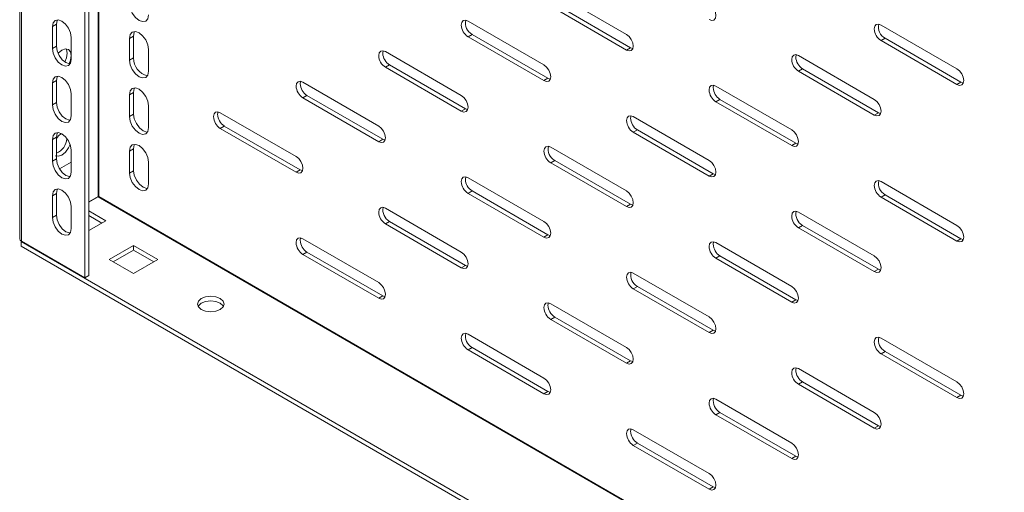
# Model space of a CAD drawing. Units: millimetres. Extents: x 0 to 2523, y 0 to 1901.
# Drawn here: x 1313 to 1570, y 1092 to 1215 of the extents above; entities that cross this region are included whole.
import ezdxf

# ---------------------------------------------------------------- set-up
doc = ezdxf.new("R2010")
doc.units = ezdxf.units.MM

msp = doc.modelspace()

# ---------------------------------------------------------------- linework, layer by layer
at = {"color": 7, "linetype": 'Continuous', "lineweight": 15}
for p, q in [((1313.121, 1683.388), (1313.121, 1158.01)), ((1313.59, 1157.359), (1313.59, 1682.721)), ((1330.136, 1673.169), (1330.136, 1147.807)), ((1331.197, 1672.557), (1331.197, 1148.419)), ((1471.558, 1211.302), (1451.759, 1222.732)), ((1451.759, 1218.649), (1471.558, 1207.219)), ((1472.618, 1207.832), (1452.819, 1219.261)), ((1321.651, 1213.333), (1322.712, 1213.946)), ((1322.712, 1213.946), (1322.712, 1208.23)), ((1449.991, 1203.339), (1430.192, 1214.769)), ((1557.825, 1202.328), (1538.026, 1213.758)), ((1321.651, 1213.333), (1321.651, 1207.617)), ((1342.864, 1210.882), (1341.804, 1210.269)), ((1342.864, 1205.166), (1342.864, 1210.882)), ((1431.253, 1211.298), (1430.192, 1210.686)), ((1451.052, 1199.868), (1431.253, 1211.298)), ((1326.601, 1204.76), (1326.601, 1210.476)), ((1341.804, 1204.554), (1341.804, 1210.269)), ((1430.192, 1210.686), (1449.991, 1199.256)), ((1539.086, 1210.288), (1538.026, 1209.675)), ((1538.026, 1209.675), (1557.825, 1198.246)), ((1558.885, 1198.858), (1539.086, 1210.288)), ((1321.651, 1207.617), (1322.712, 1208.23)), ((1346.753, 1207.412), (1346.753, 1201.696)), ((1407.918, 1206.397), (1408.035, 1207.01)), ((1428.424, 1195.376), (1408.625, 1206.805)), ((1471.558, 1207.219), (1472.618, 1207.832)), ((1473.205, 1207.609), (1472.618, 1207.832)), ((1515.752, 1205.386), (1515.869, 1206)), ((1536.258, 1194.365), (1516.459, 1205.795)), ((1342.864, 1205.166), (1341.804, 1204.554)), ((1409.686, 1203.335), (1408.625, 1202.723)), ((1429.485, 1191.905), (1409.686, 1203.335)), ((1408.625, 1202.723), (1428.424, 1191.293)), ((1517.52, 1202.324), (1516.459, 1201.712)), ((1516.459, 1201.712), (1536.258, 1190.282)), ((1537.319, 1190.895), (1517.52, 1202.324)), ((1321.651, 1198.635), (1322.712, 1199.248)), ((1321.651, 1198.635), (1321.651, 1192.92)), ((1322.712, 1199.248), (1322.712, 1193.532)), ((1386.351, 1198.433), (1386.469, 1199.047)), ((1406.857, 1187.412), (1387.058, 1198.842)), ((1449.991, 1199.256), (1451.052, 1199.868)), ((1451.638, 1199.645), (1451.052, 1199.868)), ((1494.185, 1197.423), (1494.302, 1198.036)), ((1557.825, 1198.246), (1558.885, 1198.858)), ((1559.472, 1198.635), (1558.885, 1198.858)), ((1326.601, 1190.062), (1326.601, 1195.778)), ((1342.864, 1196.184), (1341.804, 1195.572)), ((1341.804, 1189.856), (1341.804, 1195.572)), ((1342.864, 1190.468), (1342.864, 1196.184)), ((1514.691, 1186.402), (1494.892, 1197.831)), ((1321.651, 1192.92), (1322.712, 1193.532)), ((1388.119, 1195.372), (1387.058, 1194.759)), ((1387.058, 1194.759), (1406.857, 1183.33)), ((1407.918, 1183.942), (1388.119, 1195.372)), ((1495.953, 1194.361), (1494.892, 1193.749)), ((1494.892, 1193.749), (1514.691, 1182.319)), ((1515.752, 1182.931), (1495.953, 1194.361)), ((1342.864, 1190.468), (1341.804, 1189.856)), ((1346.753, 1192.714), (1346.753, 1186.998)), ((1364.785, 1190.47), (1364.902, 1191.084)), ((1385.291, 1179.449), (1365.492, 1190.879)), ((1428.424, 1191.293), (1429.485, 1191.905)), ((1430.075, 1191.7), (1429.485, 1191.905)), ((1536.258, 1190.282), (1537.319, 1190.895)), ((1537.908, 1190.69), (1537.319, 1190.895)), ((1472.618, 1189.46), (1472.736, 1190.073)), ((1493.124, 1178.438), (1473.325, 1189.868)), ((1366.552, 1187.408), (1365.492, 1186.796)), ((1365.492, 1186.796), (1385.291, 1175.366)), ((1386.351, 1175.979), (1366.552, 1187.408)), ((1474.386, 1186.398), (1473.325, 1185.785)), ((1473.325, 1185.785), (1493.124, 1174.356)), ((1494.185, 1174.968), (1474.386, 1186.398)), ((1322.712, 1184.55), (1321.651, 1183.938)), ((1321.651, 1183.938), (1321.651, 1178.222)), ((1322.712, 1184.55), (1322.712, 1178.834)), ((1406.857, 1183.33), (1407.918, 1183.942)), ((1408.508, 1183.737), (1407.918, 1183.942)), ((1514.691, 1182.319), (1515.752, 1182.931)), ((1516.342, 1182.726), (1515.752, 1182.931)), ((1326.601, 1175.365), (1326.601, 1181.08)), ((1342.864, 1181.486), (1341.804, 1180.874)), ((1341.804, 1175.158), (1341.804, 1180.874)), ((1342.864, 1175.77), (1342.864, 1181.486)), ((1471.558, 1170.475), (1451.759, 1181.905)), ((1321.651, 1178.222), (1322.712, 1178.834)), ((1323.543, 1176.251), (1326.601, 1178.016)), ((1346.753, 1178.016), (1346.753, 1172.301)), ((1452.819, 1178.434), (1451.759, 1177.822)), ((1451.759, 1177.822), (1471.558, 1166.392)), ((1472.618, 1167.005), (1452.819, 1178.434)), ((1342.864, 1175.77), (1341.804, 1175.158)), ((1385.291, 1175.366), (1386.351, 1175.979)), ((1386.941, 1175.774), (1386.351, 1175.979)), ((1493.124, 1174.356), (1494.185, 1174.968)), ((1494.775, 1174.763), (1494.185, 1174.968)), ((1429.485, 1173.533), (1429.602, 1174.147)), ((1449.991, 1162.512), (1430.192, 1173.942)), ((1557.825, 1161.501), (1538.026, 1172.931)), ((1321.651, 1169.24), (1322.712, 1169.852)), ((1322.712, 1169.852), (1322.712, 1164.137)), ((1431.253, 1170.471), (1430.192, 1169.859)), ((1430.192, 1169.859), (1449.991, 1158.429)), ((1451.052, 1159.041), (1431.253, 1170.471)), ((1321.651, 1169.24), (1321.651, 1163.524)), ((1331.197, 1167.604), (1333.601, 1168.992)), ((1333.601, 1168.911), (1331.197, 1167.523)), ((1539.086, 1169.461), (1538.026, 1168.848)), ((1538.026, 1168.848), (1557.825, 1157.419)), ((1558.885, 1158.031), (1539.086, 1169.461)), ((1326.601, 1160.667), (1326.601, 1166.383)), ((1331.197, 1165.278), (1335.616, 1162.726)), ((1428.424, 1154.549), (1408.625, 1165.978)), ((1471.558, 1166.392), (1472.618, 1167.005)), ((1473.205, 1166.782), (1472.618, 1167.005)), ((1536.258, 1153.538), (1516.459, 1164.968)), ((1322.712, 1164.137), (1321.651, 1163.524)), ((1331.197, 1164.053), (1334.556, 1162.114)), ((1335.616, 1162.726), (1331.197, 1160.175)), ((1409.686, 1162.508), (1408.625, 1161.896)), ((1429.485, 1151.078), (1409.686, 1162.508)), ((1408.625, 1161.896), (1428.424, 1150.466)), ((1517.52, 1161.497), (1516.459, 1160.885)), ((1516.459, 1160.885), (1536.258, 1149.455)), ((1537.319, 1150.068), (1517.52, 1161.497)), ((1313.59, 1157.359), (1313.519, 1157.318)), ((1313.519, 1157.318), (1805.666, 873.208)), ((1313.519, 1157.318), (1313.519, 1156.093)), ((1330.136, 1147.807), (1313.59, 1157.359)), ((1386.351, 1157.606), (1386.469, 1158.22)), ((1406.857, 1146.585), (1387.058, 1158.015)), ((1449.991, 1158.429), (1451.052, 1159.041)), ((1451.641, 1158.836), (1451.052, 1159.041)), ((1494.185, 1156.596), (1494.302, 1157.209)), ((1514.691, 1145.575), (1494.892, 1157.004)), ((1557.825, 1157.419), (1558.885, 1158.031)), ((1559.472, 1157.808), (1558.885, 1158.031)), ((1313.519, 1156.093), (1805.666, 871.983)), ((1336.5, 1152.623), (1342.864, 1156.297)), ((1337.561, 1152.011), (1342.864, 1155.072)), ((1342.864, 1156.297), (1349.228, 1152.623)), ((1342.864, 1155.072), (1342.864, 1156.297)), ((1342.864, 1155.072), (1348.167, 1152.011)), ((1388.119, 1154.545), (1387.058, 1153.932)), ((1407.918, 1143.115), (1388.119, 1154.545)), ((1342.864, 1148.95), (1336.5, 1152.623)), ((1349.228, 1152.623), (1342.864, 1148.95)), ((1387.058, 1153.932), (1406.857, 1142.503)), ((1495.953, 1153.534), (1494.892, 1152.922)), ((1494.892, 1152.922), (1514.691, 1141.492)), ((1515.752, 1142.104), (1495.953, 1153.534)), ((1428.424, 1150.466), (1429.485, 1151.078)), ((1430.071, 1150.855), (1429.485, 1151.078)), ((1536.258, 1149.455), (1537.319, 1150.068)), ((1537.905, 1149.845), (1537.319, 1150.068)), ((1330.136, 1147.807), (1331.197, 1148.419)), ((1493.124, 1137.611), (1473.325, 1149.041)), ((1474.386, 1145.571), (1473.325, 1144.958)), ((1473.325, 1144.958), (1493.124, 1133.529)), ((1494.185, 1134.141), (1474.386, 1145.571)), ((1406.857, 1142.503), (1407.918, 1143.115)), ((1408.508, 1142.91), (1407.918, 1143.115)), ((1514.691, 1141.492), (1515.752, 1142.104)), ((1516.342, 1141.899), (1515.752, 1142.104)), ((1451.052, 1140.669), (1451.169, 1141.283)), ((1471.558, 1129.648), (1451.759, 1141.078)), ((1452.819, 1137.607), (1451.759, 1136.995)), ((1451.759, 1136.995), (1471.558, 1125.565)), ((1472.618, 1126.178), (1452.819, 1137.607)), ((1493.124, 1133.529), (1494.185, 1134.141)), ((1494.772, 1133.918), (1494.185, 1134.141)), ((1449.991, 1121.685), (1430.192, 1133.114)), ((1557.825, 1120.674), (1538.026, 1132.104)), ((1431.253, 1129.644), (1430.192, 1129.032)), ((1430.192, 1129.032), (1449.991, 1117.602)), ((1451.052, 1118.214), (1431.253, 1129.644)), ((1539.086, 1128.634), (1538.026, 1128.021)), ((1558.885, 1117.204), (1539.086, 1128.634)), ((1471.558, 1125.565), (1472.618, 1126.178)), ((1473.208, 1125.973), (1472.618, 1126.178)), ((1538.026, 1128.021), (1557.825, 1116.591)), ((1515.752, 1123.732), (1515.869, 1124.346)), ((1536.258, 1112.711), (1516.459, 1124.141)), ((1517.52, 1120.67), (1516.459, 1120.058)), ((1516.459, 1120.058), (1536.258, 1108.628)), ((1537.319, 1109.241), (1517.52, 1120.67)), ((1449.991, 1117.602), (1451.052, 1118.214)), ((1451.638, 1117.991), (1451.052, 1118.214)), ((1514.691, 1104.748), (1494.892, 1116.177)), ((1557.825, 1116.591), (1558.885, 1117.204)), ((1559.472, 1116.981), (1558.885, 1117.204)), ((1495.953, 1112.707), (1494.892, 1112.095)), ((1494.892, 1112.095), (1514.691, 1100.665)), ((1515.752, 1101.277), (1495.953, 1112.707)), ((1472.618, 1107.805), (1472.736, 1108.419)), ((1493.124, 1096.784), (1473.325, 1108.214)), ((1536.258, 1108.628), (1537.319, 1109.241)), ((1537.908, 1109.036), (1537.319, 1109.241)), ((1474.386, 1104.744), (1473.325, 1104.131)), ((1473.325, 1104.131), (1493.124, 1092.702)), ((1494.185, 1093.314), (1474.386, 1104.744)), ((1514.691, 1100.665), (1515.752, 1101.277)), ((1516.338, 1101.054), (1515.752, 1101.277)), ((1493.124, 1092.702), (1494.185, 1093.314)), ((1494.775, 1093.109), (1494.185, 1093.314))]:
    msp.add_line(p, q, dxfattribs=at)
at = {"color": 8, "linetype": 'Continuous', "lineweight": 15}
for p, q in [((1333.601, 1168.992), (1333.601, 1671.169)), ((1333.743, 1671.087), (1333.743, 1168.992)), ((1789.049, 905.987), (1333.601, 1168.911)), ((1333.743, 1168.992), (1789.049, 906.15))]:
    msp.add_line(p, q, dxfattribs=at)
at = {"color": 7, "linetype": 'Continuous', "lineweight": 15, "flags": 128}
for points in [[(1346.753, 1216.394), (1346.565, 1215.409), (1346.028, 1214.791), (1345.226, 1214.635), (1344.278, 1214.965), (1343.331, 1215.729), (1342.528, 1216.812), (1341.992, 1218.049), (1341.804, 1219.251)], [(1493.124, 1219.265), (1493.801, 1218.72), (1494.374, 1217.946), (1494.758, 1217.062), (1494.892, 1216.204), (1494.758, 1215.5), (1494.374, 1215.059), (1493.801, 1214.948), (1493.124, 1215.183)], [(1326.601, 1210.476), (1326.412, 1211.678), (1325.876, 1212.915), (1325.073, 1213.998), (1324.126, 1214.762), (1323.179, 1215.092), (1322.376, 1214.936), (1321.839, 1214.318), (1321.651, 1213.333)], [(1323.012, 1215.059), (1322.9, 1214.93), (1322.712, 1213.946)], [(1428.424, 1213.748), (1428.559, 1214.451), (1428.942, 1214.892), (1429.515, 1215.004), (1430.192, 1214.769)], [(1536.258, 1212.737), (1536.392, 1213.441), (1536.776, 1213.882), (1537.349, 1213.993), (1538.026, 1213.758)], [(1341.804, 1210.269), (1341.992, 1211.254), (1342.528, 1211.872), (1343.331, 1212.028), (1344.278, 1211.698), (1345.226, 1210.934), (1346.028, 1209.851), (1346.565, 1208.614), (1346.753, 1207.412)], [(1342.864, 1210.882), (1343.013, 1211.773), (1343.136, 1212.027)], [(1471.558, 1211.302), (1472.234, 1210.756), (1472.808, 1209.983), (1473.191, 1209.099), (1473.325, 1208.24), (1473.191, 1207.537), (1472.808, 1207.096), (1472.234, 1206.984), (1471.558, 1207.219)], [(1321.651, 1207.617), (1321.839, 1206.415), (1322.376, 1205.178), (1323.179, 1204.095), (1324.126, 1203.331), (1325.073, 1203.002), (1325.876, 1203.158), (1326.412, 1203.775), (1326.601, 1204.76)], [(1322.712, 1208.23), (1322.9, 1207.027), (1323.437, 1205.79), (1324.239, 1204.707), (1325.187, 1203.943), (1326.134, 1203.614), (1326.301, 1203.646)], [(1323.163, 1206.422), (1323.179, 1206.443), (1324.126, 1207.207), (1325.073, 1207.537), (1325.876, 1207.381), (1326.412, 1206.763), (1326.601, 1205.778)], [(1325.54, 1206.391), (1325.352, 1205.188), (1324.909, 1204.167)], [(1325.24, 1207.504), (1325.352, 1207.375), (1325.54, 1206.391)], [(1326.601, 1205.778), (1326.412, 1204.576), (1326.013, 1203.656)], [(1406.857, 1205.784), (1406.992, 1206.488), (1407.375, 1206.929), (1407.949, 1207.04), (1408.625, 1206.805)], [(1514.691, 1204.774), (1514.826, 1205.477), (1515.209, 1205.918), (1515.782, 1206.03), (1516.459, 1205.795)], [(1346.753, 1201.696), (1346.565, 1200.711), (1346.028, 1200.094), (1345.226, 1199.938), (1344.278, 1200.267), (1343.331, 1201.031), (1342.528, 1202.114), (1341.992, 1203.351), (1341.804, 1204.554)], [(1449.991, 1203.339), (1450.667, 1202.793), (1451.241, 1202.019), (1451.624, 1201.136), (1451.759, 1200.277), (1451.624, 1199.573), (1451.241, 1199.132), (1450.667, 1199.021), (1449.991, 1199.256)], [(1557.825, 1202.328), (1558.501, 1201.782), (1559.075, 1201.009), (1559.458, 1200.125), (1559.592, 1199.266), (1559.458, 1198.563), (1559.075, 1198.122), (1558.501, 1198.01), (1557.825, 1198.246)], [(1326.601, 1195.778), (1326.412, 1196.98), (1325.876, 1198.217), (1325.073, 1199.3), (1324.126, 1200.065), (1323.179, 1200.394), (1322.376, 1200.238), (1321.839, 1199.62), (1321.651, 1198.635)], [(1323.012, 1200.361), (1322.9, 1200.233), (1322.712, 1199.248)], [(1385.291, 1197.821), (1385.425, 1198.525), (1385.808, 1198.966), (1386.382, 1199.077), (1387.058, 1198.842)], [(1493.124, 1196.811), (1493.259, 1197.514), (1493.642, 1197.955), (1494.216, 1198.067), (1494.892, 1197.831)], [(1341.804, 1195.572), (1341.992, 1196.556), (1342.528, 1197.174), (1343.331, 1197.33), (1344.278, 1197.001), (1345.226, 1196.236), (1346.028, 1195.153), (1346.565, 1193.917), (1346.753, 1192.714)], [(1342.864, 1196.184), (1343.053, 1197.169), (1343.164, 1197.298)], [(1321.651, 1192.92), (1321.839, 1191.717), (1322.376, 1190.48), (1323.179, 1189.397), (1324.126, 1188.633), (1325.073, 1188.304), (1325.876, 1188.46), (1326.412, 1189.077), (1326.601, 1190.062)], [(1322.712, 1193.532), (1322.9, 1192.33), (1323.437, 1191.093), (1324.239, 1190.01), (1325.187, 1189.245), (1326.134, 1188.916), (1326.301, 1188.949)], [(1428.424, 1195.376), (1429.101, 1194.83), (1429.674, 1194.056), (1430.057, 1193.173), (1430.192, 1192.314), (1430.057, 1191.61), (1429.674, 1191.169), (1429.101, 1191.058), (1428.424, 1191.293)], [(1536.258, 1194.365), (1536.934, 1193.819), (1537.508, 1193.045), (1537.891, 1192.162), (1538.026, 1191.303), (1537.891, 1190.6), (1537.508, 1190.159), (1536.934, 1190.047), (1536.258, 1190.282)], [(1346.453, 1185.885), (1346.286, 1185.852), (1345.339, 1186.181), (1344.392, 1186.946), (1343.589, 1188.029), (1343.053, 1189.266), (1342.864, 1190.468)], [(1363.724, 1189.858), (1363.858, 1190.561), (1364.242, 1191.002), (1364.815, 1191.114), (1365.492, 1190.879)], [(1346.753, 1186.998), (1346.565, 1186.013), (1346.028, 1185.396), (1345.226, 1185.24), (1344.278, 1185.569), (1343.331, 1186.333), (1342.528, 1187.416), (1341.992, 1188.653), (1341.804, 1189.856)], [(1471.558, 1188.847), (1471.692, 1189.551), (1472.075, 1189.992), (1472.649, 1190.103), (1473.325, 1189.868)], [(1326.601, 1181.08), (1326.412, 1182.283), (1325.876, 1183.52), (1325.073, 1184.603), (1324.126, 1185.367), (1323.179, 1185.696), (1322.376, 1185.54), (1321.839, 1184.923), (1321.651, 1183.938)], [(1323.012, 1185.664), (1322.9, 1185.535), (1322.712, 1184.55)], [(1322.712, 1184.175), (1323.179, 1184.805), (1323.951, 1185.428)], [(1406.857, 1187.412), (1407.534, 1186.866), (1408.107, 1186.093), (1408.491, 1185.209), (1408.625, 1184.35), (1408.491, 1183.647), (1408.107, 1183.206), (1407.534, 1183.094), (1406.857, 1183.33)], [(1514.691, 1186.402), (1515.368, 1185.856), (1515.941, 1185.082), (1516.324, 1184.199), (1516.459, 1183.34), (1516.324, 1182.636), (1515.941, 1182.195), (1515.368, 1182.084), (1514.691, 1182.319)], [(1326.27, 1182.61), (1325.876, 1181.701), (1325.073, 1180.618), (1324.126, 1179.853), (1323.179, 1179.524), (1322.376, 1179.68)], [(1341.804, 1180.874), (1341.992, 1181.859), (1342.528, 1182.476), (1343.331, 1182.632), (1344.278, 1182.303), (1345.226, 1181.539), (1346.028, 1180.456), (1346.565, 1179.219), (1346.753, 1178.016)], [(1342.864, 1181.486), (1343.053, 1182.471), (1343.164, 1182.6)], [(1449.991, 1180.884), (1450.125, 1181.587), (1450.509, 1182.029), (1451.082, 1182.14), (1451.759, 1181.905)], [(1321.651, 1178.222), (1321.839, 1177.02), (1322.376, 1175.783), (1323.179, 1174.7), (1324.126, 1173.935), (1325.073, 1173.606), (1325.876, 1173.762), (1326.412, 1174.38), (1326.601, 1175.365)], [(1322.712, 1178.834), (1322.9, 1177.632), (1323.437, 1176.395), (1324.239, 1175.312), (1325.187, 1174.548), (1326.134, 1174.218), (1326.301, 1174.251)], [(1385.291, 1179.449), (1385.967, 1178.903), (1386.541, 1178.129), (1386.924, 1177.246), (1387.058, 1176.387), (1386.924, 1175.684), (1386.541, 1175.243), (1385.967, 1175.131), (1385.291, 1175.366)], [(1493.124, 1178.438), (1493.801, 1177.892), (1494.374, 1177.119), (1494.758, 1176.235), (1494.892, 1175.377), (1494.758, 1174.673), (1494.374, 1174.232), (1493.801, 1174.121), (1493.124, 1174.356)], [(1346.753, 1172.301), (1346.565, 1171.316), (1346.028, 1170.698), (1345.226, 1170.542), (1344.278, 1170.871), (1343.331, 1171.636), (1342.528, 1172.719), (1341.992, 1173.956), (1341.804, 1175.158)], [(1346.453, 1171.187), (1346.286, 1171.155), (1345.339, 1171.484), (1344.392, 1172.248), (1343.589, 1173.331), (1343.053, 1174.568), (1342.864, 1175.77)], [(1428.424, 1172.921), (1428.559, 1173.624), (1428.942, 1174.065), (1429.515, 1174.177), (1430.192, 1173.942)], [(1536.258, 1171.91), (1536.392, 1172.614), (1536.776, 1173.055), (1537.349, 1173.166), (1538.026, 1172.931)], [(1326.601, 1166.383), (1326.412, 1167.585), (1325.876, 1168.822), (1325.073, 1169.905), (1324.126, 1170.669), (1323.179, 1170.998), (1322.376, 1170.842), (1321.839, 1170.225), (1321.651, 1169.24)], [(1323.012, 1170.966), (1322.9, 1170.837), (1322.712, 1169.852)], [(1471.558, 1170.475), (1472.234, 1169.929), (1472.808, 1169.156), (1473.191, 1168.272), (1473.325, 1167.413), (1473.191, 1166.71), (1472.808, 1166.269), (1472.234, 1166.157), (1471.558, 1166.392)], [(1406.857, 1164.957), (1406.992, 1165.661), (1407.375, 1166.102), (1407.949, 1166.213), (1408.625, 1165.978)], [(1514.691, 1163.947), (1514.826, 1164.65), (1515.209, 1165.091), (1515.782, 1165.203), (1516.459, 1164.968)], [(1321.651, 1163.524), (1321.839, 1162.322), (1322.376, 1161.085), (1323.179, 1160.002), (1324.126, 1159.238), (1325.073, 1158.908), (1325.876, 1159.064), (1326.412, 1159.682), (1326.601, 1160.667)], [(1322.712, 1164.137), (1322.9, 1162.934), (1323.437, 1161.697), (1324.239, 1160.614), (1325.187, 1159.85), (1326.134, 1159.521), (1326.301, 1159.553)], [(1449.991, 1162.512), (1450.667, 1161.966), (1451.241, 1161.192), (1451.624, 1160.309), (1451.759, 1159.45), (1451.624, 1158.746), (1451.241, 1158.305), (1450.667, 1158.194), (1449.991, 1158.429)], [(1557.825, 1161.501), (1558.501, 1160.955), (1559.075, 1160.182), (1559.458, 1159.298), (1559.592, 1158.439), (1559.458, 1157.736), (1559.075, 1157.295), (1558.501, 1157.183), (1557.825, 1157.419)], [(1313.121, 1158.012), (1313.243, 1157.658), (1313.59, 1157.359)], [(1385.291, 1156.994), (1385.425, 1157.698), (1385.808, 1158.139), (1386.382, 1158.25), (1387.058, 1158.015)], [(1493.124, 1155.984), (1493.259, 1156.687), (1493.642, 1157.128), (1494.216, 1157.24), (1494.892, 1157.004)], [(1428.424, 1154.549), (1429.101, 1154.003), (1429.674, 1153.229), (1430.057, 1152.346), (1430.192, 1151.487), (1430.057, 1150.783), (1429.674, 1150.342), (1429.101, 1150.231), (1428.424, 1150.466)], [(1536.258, 1153.538), (1536.934, 1152.992), (1537.508, 1152.218), (1537.891, 1151.335), (1538.026, 1150.476), (1537.891, 1149.773), (1537.508, 1149.332), (1536.934, 1149.22), (1536.258, 1149.455)], [(1471.558, 1148.02), (1471.692, 1148.724), (1472.075, 1149.165), (1472.649, 1149.276), (1473.325, 1149.041)], [(1406.857, 1146.585), (1407.534, 1146.039), (1408.107, 1145.266), (1408.491, 1144.382), (1408.625, 1143.523), (1408.491, 1142.82), (1408.107, 1142.379), (1407.534, 1142.267), (1406.857, 1142.503)], [(1514.691, 1145.575), (1515.368, 1145.029), (1515.941, 1144.255), (1516.324, 1143.372), (1516.459, 1142.513), (1516.324, 1141.809), (1515.941, 1141.368), (1515.368, 1141.257), (1514.691, 1141.492)], [(1360.542, 1139.561), (1359.783, 1140.216), (1359.517, 1140.99), (1359.783, 1141.763), (1360.542, 1142.418), (1361.677, 1142.856), (1363.017, 1143.01), (1364.356, 1142.856), (1365.492, 1142.418)], [(1359.728, 1140.377), (1359.783, 1140.538), (1360.542, 1141.193), (1361.677, 1141.631), (1363.017, 1141.785), (1364.356, 1141.631), (1365.492, 1141.193)], [(1365.492, 1142.418), (1366.25, 1141.763), (1366.517, 1140.99), (1366.25, 1140.216), (1365.492, 1139.561), (1364.356, 1139.123), (1363.017, 1138.969), (1361.677, 1139.123), (1360.542, 1139.561)], [(1365.492, 1141.193), (1366.25, 1140.538), (1366.306, 1140.377)], [(1449.991, 1140.057), (1450.125, 1140.76), (1450.509, 1141.201), (1451.082, 1141.313), (1451.759, 1141.078)], [(1493.124, 1137.611), (1493.801, 1137.065), (1494.374, 1136.292), (1494.758, 1135.408), (1494.892, 1134.549), (1494.758, 1133.846), (1494.374, 1133.405), (1493.801, 1133.294), (1493.124, 1133.529)], [(1428.424, 1132.094), (1428.559, 1132.797), (1428.942, 1133.238), (1429.515, 1133.35), (1430.192, 1133.114)], [(1536.258, 1131.083), (1536.392, 1131.787), (1536.776, 1132.228), (1537.349, 1132.339), (1538.026, 1132.104)], [(1471.558, 1129.648), (1472.234, 1129.102), (1472.808, 1128.329), (1473.191, 1127.445), (1473.325, 1126.586), (1473.191, 1125.883), (1472.808, 1125.442), (1472.234, 1125.33), (1471.558, 1125.565)], [(1514.691, 1123.12), (1514.826, 1123.823), (1515.209, 1124.264), (1515.782, 1124.376), (1516.459, 1124.141)], [(1449.991, 1121.685), (1450.667, 1121.139), (1451.241, 1120.365), (1451.624, 1119.482), (1451.759, 1118.623), (1451.624, 1117.919), (1451.241, 1117.478), (1450.667, 1117.367), (1449.991, 1117.602)], [(1557.825, 1120.674), (1558.501, 1120.128), (1559.075, 1119.355), (1559.458, 1118.471), (1559.592, 1117.612), (1559.458, 1116.909), (1559.075, 1116.468), (1558.501, 1116.356), (1557.825, 1116.591)], [(1493.124, 1115.156), (1493.259, 1115.86), (1493.642, 1116.301), (1494.216, 1116.412), (1494.892, 1116.177)], [(1536.258, 1112.711), (1536.934, 1112.165), (1537.508, 1111.391), (1537.891, 1110.508), (1538.026, 1109.649), (1537.891, 1108.946), (1537.508, 1108.504), (1536.934, 1108.393), (1536.258, 1108.628)], [(1471.558, 1107.193), (1471.692, 1107.897), (1472.075, 1108.338), (1472.649, 1108.449), (1473.325, 1108.214)], [(1514.691, 1104.748), (1515.368, 1104.202), (1515.941, 1103.428), (1516.324, 1102.545), (1516.459, 1101.686), (1516.324, 1100.982), (1515.941, 1100.541), (1515.368, 1100.43), (1514.691, 1100.665)], [(1493.124, 1096.784), (1493.801, 1096.238), (1494.374, 1095.465), (1494.758, 1094.581), (1494.892, 1093.722), (1494.758, 1093.019), (1494.374, 1092.578), (1493.801, 1092.466), (1493.124, 1092.702)]]:
    msp.add_lwpolyline(points, dxfattribs=at)
at = {"color": 7, "linetype": 'Continuous', "lineweight": 15}
for centre, radius, start, end in [((1432.262, 1213.922), 3.842, 182.60548, 237.39452), ((1432.96, 1214.288), 3.443, 168.22635, 240.27316), ((1540.794, 1213.278), 3.443, 168.22635, 240.27316), ((1540.096, 1212.912), 3.842, 182.60548, 237.39452), ((1410.695, 1205.959), 3.842, 182.60548, 237.39452), ((1411.756, 1206.571), 3.842, 182.60548, 237.39452), ((1347.447, 1205.025), 4.585, 178.23802, 257.86893), ((1518.529, 1204.949), 3.842, 182.60548, 237.39452), ((1519.59, 1205.561), 3.842, 182.60548, 237.39452), ((1390.189, 1198.608), 3.842, 182.60548, 237.39452), ((1389.129, 1197.996), 3.842, 182.60548, 237.39452), ((1496.962, 1196.985), 3.842, 182.60548, 237.39452), ((1498.023, 1197.598), 3.842, 182.60548, 237.39452), ((1368.623, 1190.645), 3.842, 182.60548, 237.39452), ((1367.562, 1190.032), 3.842, 182.60548, 237.39452), ((1475.396, 1189.022), 3.842, 182.60548, 237.39452), ((1476.456, 1189.634), 3.842, 182.60548, 237.39452), ((1321.085, 1184.392), 4.364, 291.89146, 356.27757), ((1453.829, 1181.059), 3.842, 182.60548, 237.39452), ((1454.527, 1181.424), 3.443, 168.22635, 240.27316), ((1432.262, 1173.095), 3.842, 182.60548, 237.39452), ((1433.323, 1173.708), 3.842, 182.60548, 237.39452), ((1540.794, 1172.451), 3.443, 168.22635, 240.27316), ((1540.096, 1172.085), 3.842, 182.60548, 237.39452), ((1333.518, 1169.04), 0.154, 302.60548, 357.39452), ((1333.672, 1168.856), 0.154, 62.60967, 117.39033), ((1410.695, 1165.132), 3.842, 182.60548, 237.39452), ((1411.393, 1165.498), 3.443, 168.22635, 240.27316), ((1519.227, 1164.487), 3.443, 168.22635, 240.27316), ((1518.529, 1164.121), 3.842, 182.60548, 237.39452), ((1389.129, 1157.169), 3.842, 182.60548, 237.39452), ((1390.189, 1157.781), 3.842, 182.60548, 237.39452), ((1496.962, 1156.158), 3.842, 182.60548, 237.39452), ((1498.023, 1156.77), 3.842, 182.60548, 237.39452), ((1476.093, 1148.561), 3.443, 168.22635, 240.27316), ((1475.396, 1148.195), 3.842, 182.60548, 237.39452), ((1453.829, 1140.232), 3.842, 182.60548, 237.39452), ((1454.89, 1140.844), 3.842, 182.60548, 237.39452), ((1432.262, 1132.268), 3.842, 182.60548, 237.39452), ((1432.96, 1132.634), 3.443, 168.22635, 240.27316), ((1540.794, 1131.624), 3.443, 168.22635, 240.27316), ((1540.096, 1131.258), 3.842, 182.60548, 237.39452), ((1519.59, 1123.907), 3.842, 182.60548, 237.39452), ((1518.529, 1123.294), 3.842, 182.60548, 237.39452), ((1497.66, 1115.697), 3.443, 168.22635, 240.27316), ((1496.962, 1115.331), 3.842, 182.60548, 237.39452), ((1475.396, 1107.368), 3.842, 182.60548, 237.39452), ((1476.456, 1107.98), 3.842, 182.60548, 237.39452)]:
    msp.add_arc(centre, radius, start, end, dxfattribs=at)

doc.saveas('drawing.dxf')
